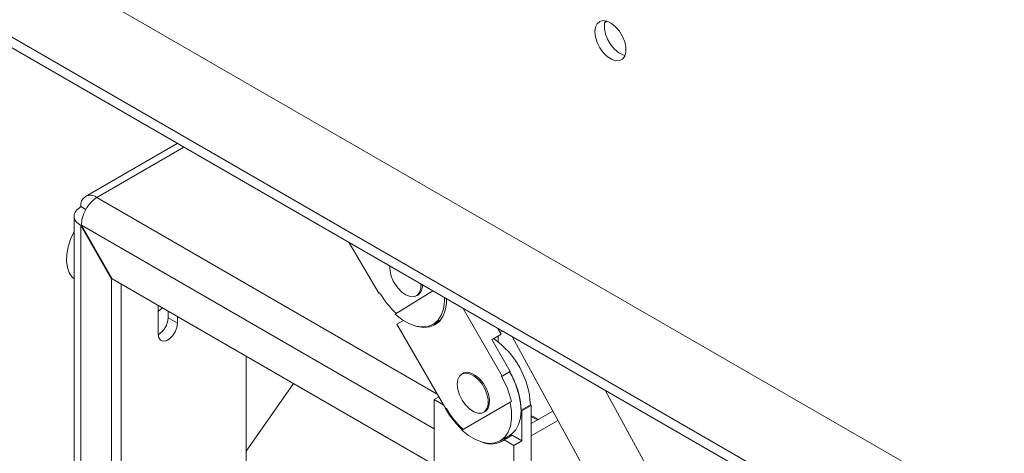
# Model space of a CAD drawing. Units: millimetres. Extents: x 74 to 3632, y 325 to 2930.
# Drawn here: x 2896 to 3119, y 2218 to 2317 of the extents above; entities that cross this region are included whole.
import ezdxf

# ---------------------------------------------------------------- set-up
doc = ezdxf.new("R2010")
doc.units = ezdxf.units.MM

msp = doc.modelspace()

# ---------------------------------------------------------------- linework, layer by layer
at = {"color": 7, "linetype": 'Continuous', "lineweight": 15}
for p, q in [((2795.35, 2389.976), (3192.178, 2160.892)), ((2760.914, 2389.445), (3192.249, 2140.441)), ((2760.914, 2386.996), (3192.249, 2137.991)), ((3028.849, 2316.323), (3028.284, 2315.997)), ((2931.334, 2288.614), (2910.533, 2276.606)), ((2910.595, 2273.625), (2909.477, 2274.271)), ((2907.983, 2272.195), (2907.983, 2145.084)), ((2909.477, 2269.963), (2916.477, 2257.838)), ((2916.602, 2257.91), (2909.602, 2270.035)), ((2977.109, 2254.664), (2970.373, 2266.077)), ((2916.477, 2257.838), (2916.602, 2257.91)), ((2916.477, 2153.314), (2916.477, 2257.838)), ((2916.602, 2257.91), (2988.726, 2216.274)), ((2918.598, 2155.289), (2918.598, 2256.757)), ((2977.257, 2254.755), (2977.109, 2254.664)), ((2977.259, 2254.751), (2977.109, 2254.664)), ((2980.778, 2249.89), (2989.306, 2255.148)), ((2985.619, 2254.05), (2985.902, 2254.213)), ((2927.013, 2251.9), (2927.013, 2245.282)), ((2928.075, 2251.287), (2927.013, 2250.59)), ((2929.276, 2249.038), (2929.276, 2250.593)), ((2931.397, 2247.813), (2931.397, 2249.369)), ((2996.191, 2251.173), (3005.052, 2235.825)), ((2929.276, 2249.038), (2931.397, 2247.813)), ((2981.177, 2247.616), (2982.643, 2248.463)), ((2992.252, 2228.434), (2981.177, 2247.616)), ((2989.369, 2247.554), (2991.029, 2248.513)), ((3004.837, 2245.343), (3002.716, 2244.118)), ((3003.09, 2244.332), (3004.193, 2244.969)), ((3003.09, 2244.332), (3004.168, 2244.954)), ((3003.288, 2244.448), (3004.837, 2245.343)), ((3004.837, 2245.343), (3004.11, 2246.601)), ((3004.168, 2244.956), (3004.168, 2243.565)), ((3004.637, 2245.689), (3005.164, 2245.993)), ((3005.164, 2245.993), (3004.637, 2245.689)), ((3007.418, 2244.691), (3049.892, 2166.695)), ((3002.716, 2244.118), (3003.288, 2244.448)), ((3006.891, 2236.887), (3002.716, 2244.118)), ((2946.953, 2240.388), (2946.953, 2181.488)), ((2996.152, 2236.46), (2995.87, 2236.297)), ((3004.902, 2235.739), (3006.741, 2236.8)), ((3004.902, 2235.739), (3005.052, 2235.825)), ((3005.052, 2235.825), (3006.891, 2236.887)), ((3006.741, 2236.8), (3006.891, 2236.887)), ((2957.703, 2234.183), (2946.953, 2218.835)), ((3008.262, 2233.579), (3008.258, 2233.577)), ((3064.398, 2166.612), (3028.51, 2232.516)), ((2989.601, 2230.537), (2990.679, 2231.159)), ((2989.601, 2212.45), (2989.601, 2230.537)), ((2989.601, 2230.537), (2991.792, 2229.272)), ((2995.886, 2223.604), (3006.852, 2229.936)), ((3007.135, 2230.1), (3006.852, 2229.936)), ((3009.329, 2228.088), (3011.451, 2229.313)), ((3011.663, 2229.191), (3009.542, 2227.966)), ((3011.663, 2229.191), (3011.451, 2229.313)), ((3011.663, 2211.104), (3011.663, 2229.191)), ((2992.402, 2228.52), (2992.252, 2228.434)), ((2992.402, 2228.52), (2992.252, 2228.434)), ((3000.869, 2227.636), (3001.152, 2227.799)), ((3009.329, 2228.088), (3009.542, 2227.966)), ((3009.542, 2227.966), (3009.542, 2221.148)), ((3011.663, 2225.067), (3016.564, 2227.896)), ((3011.663, 2222.291), (3017.714, 2225.784)), ((3004.619, 2221.141), (3006.74, 2222.365)), ((3007.351, 2222.413), (3005.512, 2221.351)), ((3009.542, 2221.148), (3007.351, 2222.413)), ((3007.703, 2220.086), (3005.512, 2221.351)), ((3009.542, 2221.148), (3007.703, 2220.086)), ((3007.703, 2220.086), (3007.703, 2202))]:
    msp.add_line(p, q, dxfattribs=at)
at = {"color": 8, "linetype": 'Continuous', "lineweight": 15}
for p, q in [((2913.083, 2276.353), (2932.828, 2287.752)), ((2990.333, 2231.758), (2913.083, 2276.353)), ((2909.477, 2146.148), (2909.477, 2269.963)), ((2909.602, 2270.035), (2989.601, 2223.852))]:
    msp.add_line(p, q, dxfattribs=at)
at = {"color": 7, "linetype": 'Continuous', "lineweight": 15, "flags": 128}
for points in [[(3026.079, 2313.937), (3026.21, 2312.76), (3026.593, 2311.518), (3027.201, 2310.305), (3027.988, 2309.21), (3028.895, 2308.314), (3029.856, 2307.683), (3030.798, 2307.365), (3031.653, 2307.383), (3032.357, 2307.736), (3032.857, 2308.397), (3033.117, 2309.318), (3033.117, 2310.43), (3032.857, 2311.65), (3032.357, 2312.889), (3031.653, 2314.054), (3030.798, 2315.059), (3029.856, 2315.83), (3028.895, 2316.308), (3027.988, 2316.46), (3027.201, 2316.273), (3026.593, 2315.761), (3026.21, 2314.963), (3026.079, 2313.937)], [(3032.939, 2308.587), (3032.455, 2308.708), (3031.494, 2309.187), (3030.552, 2309.957), (3029.697, 2310.962), (3028.993, 2312.127), (3028.493, 2313.366), (3028.233, 2314.586), (3028.233, 2315.698), (3028.411, 2316.429)], [(2907.983, 2268.67), (2907.951, 2268.609), (2907.171, 2266.895), (2906.613, 2265.16), (2906.296, 2263.469), (2906.232, 2261.881), (2906.423, 2260.455), (2906.863, 2259.242), (2907.535, 2258.286), (2907.983, 2257.891)], [(2986.643, 2256.685), (2986.603, 2255.675), (2986.312, 2254.783), (2985.784, 2254.159), (2985.058, 2253.847), (2984.189, 2253.871), (2983.24, 2254.23), (2982.282, 2254.897), (2981.387, 2255.822), (2980.619, 2256.936)], [(2991.953, 2253.619), (2991.945, 2252.721), (2991.718, 2251.052), (2991.218, 2249.617), (2990.462, 2248.459), (2989.472, 2247.616), (2988.281, 2247.115), (2986.926, 2246.971), (2985.451, 2247.189), (2983.901, 2247.762), (2982.327, 2248.672), (2980.778, 2249.89)], [(2992.453, 2253.331), (2992.41, 2252.328), (2992.127, 2250.726), (2991.586, 2249.355), (2990.803, 2248.255), (2989.802, 2247.458), (2988.612, 2246.989), (2987.268, 2246.861), (2985.81, 2247.078), (2985.266, 2247.24)], [(2927.013, 2245.282), (2927.145, 2244.493), (2927.526, 2243.951), (2928.109, 2243.723), (2928.824, 2243.835), (2929.586, 2244.275), (2930.301, 2244.988), (2930.884, 2245.89), (2931.265, 2246.871), (2931.397, 2247.813)], [(2990.655, 2248.104), (2990.451, 2248.051), (2990.113, 2247.984)], [(2994.834, 2234.007), (2994.965, 2235.033), (2995.348, 2235.832), (2995.956, 2236.343), (2996.743, 2236.53), (2997.65, 2236.379), (2998.611, 2235.9), (2999.553, 2235.13), (3000.408, 2234.125), (3001.112, 2232.96), (3001.612, 2231.721), (3001.872, 2230.5), (3001.872, 2229.388), (3001.612, 2228.468), (3001.112, 2227.807), (3000.408, 2227.454), (2999.553, 2227.436), (2998.611, 2227.754), (2997.65, 2228.384), (2996.743, 2229.28), (2995.956, 2230.376), (2995.348, 2231.589), (2994.965, 2232.83), (2994.834, 2234.007)], [(2996.152, 2236.46), (2996.329, 2236.548), (2997.134, 2236.693), (2998.051, 2236.5), (2999.014, 2235.982), (2999.949, 2235.179), (3000.788, 2234.149), (3001.469, 2232.97), (3001.941, 2231.729), (3002.169, 2230.517), (3002.136, 2229.425), (3001.845, 2228.533), (3001.317, 2227.908), (3001.152, 2227.799)], [(3006.744, 2222.367), (3007.255, 2222.716), (3008.126, 2223.638), (3008.773, 2224.839), (3009.179, 2226.284), (3009.332, 2227.931), (3009.227, 2229.731), (3008.866, 2231.632), (3008.262, 2233.579)], [(3006.852, 2229.936), (3007.158, 2227.976), (3007.185, 2226.143), (3006.933, 2224.494), (3006.408, 2223.083), (3005.629, 2221.953), (3004.619, 2221.141), (3003.411, 2220.672), (3002.043, 2220.562), (3000.559, 2220.814), (2999.005, 2221.419), (2997.431, 2222.359), (2995.886, 2223.604)], [(3011.663, 2226.828), (3012.078, 2226.661), (3013.323, 2226.025)], [(3013.111, 2225.902), (3012.448, 2226.247), (3011.663, 2226.58)], [(3006.394, 2221.86), (3006.239, 2221.799), (3005.363, 2221.57)]]:
    msp.add_lwpolyline(points, dxfattribs=at)
at = {"color": 7, "linetype": 'Continuous', "lineweight": 15}
for centre, radius, start, end in [((2911.675, 2274.627), 2.227, 50.79671, 189.21404), ((2986.28, 2260.5), 6.689, 177.82962, 212.18903), ((2984.457, 2256.247), 2.495, 305.38549, 6.15962), ((2994.466, 2264.787), 19.92, 210.2412, 227.7035), ((2924.602, 2249.209), 4.677, 301.04775, 357.90171), ((2992.213, 2228.44), 19.258, 2.59917, 55.61171), ((2987.551, 2225.607), 20.093, 12.92144, 30.28284), ((2988.459, 2226.223), 21.121, 20.3771, 30.05264), ((2991.292, 2227.469), 18.048, 1.967, 31.13323), ((3010.217, 2238.724), 20.708, 207.1597, 226.63865), ((3009.851, 2238.48), 20.091, 209.71692, 227.07926), ((3002.524, 2225.747), 5.315, 247.80483, 304.20395)]:
    msp.add_arc(centre, radius, start, end, dxfattribs=at)
for points in [[(2909.602, 2270.035), (2909.646, 2270.618), (2909.733, 2271.784), (2910.536, 2273.66), (2911.697, 2275.329), (2912.621, 2276.012), (2913.083, 2276.353)], [(2909.477, 2274.271), (2909.058, 2273.954), (2908.222, 2273.322), (2907.864, 2272.117), (2908.222, 2270.911), (2909.058, 2270.279), (2909.477, 2269.963)]]:
    msp.add_open_spline(points, degree=3, dxfattribs=at)

doc.saveas('drawing.dxf')
